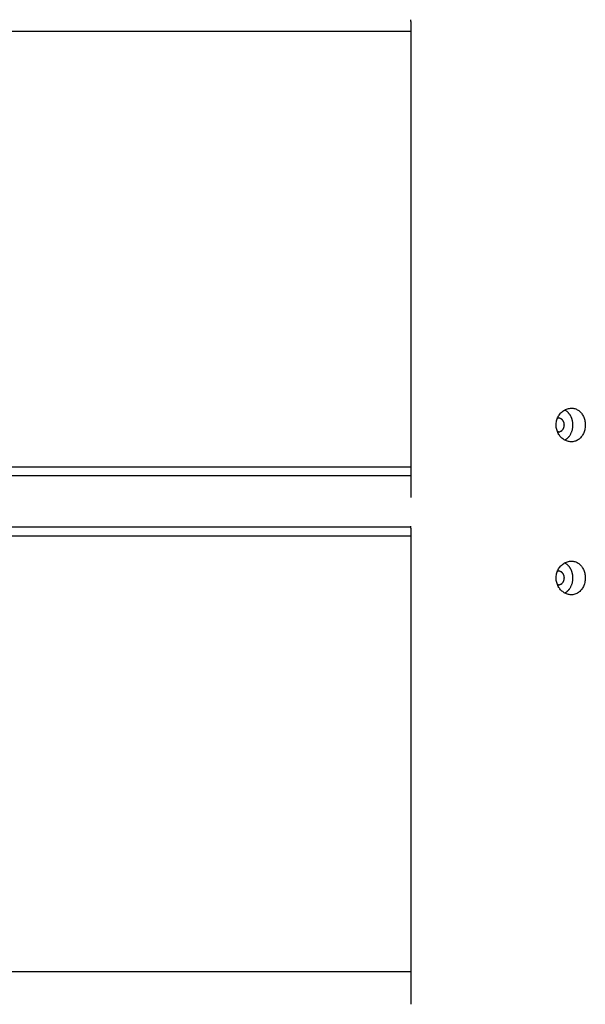
# Model space of a CAD drawing. Units: inches. Extents: x 104 to 188, y 49 to 161.
# Drawn here: x 136 to 140, y 146 to 153 of the extents above; entities that cross this region are included whole.
import ezdxf

# ---------------------------------------------------------------- set-up
doc = ezdxf.new("R2010")
doc.units = ezdxf.units.IN
doc.header["$MEASUREMENT"] = 0
doc.layers.add('Ebene 1', color=7, linetype='Continuous')

# ---------------------------------------------------------------- blocks, each defined once
blk = doc.blocks.new('block 2')
at = {"layer": 'Ebene 1', "color": 179, "lineweight": 25, "true_color": 0x1a171b}
for points in [[(138.5016, 152.8231), (138.5016, 149.7099)], [(133.6506, 152.7605), (138.5016, 152.7605)], [(139.5519, 150.295), (139.5577, 150.2949), (139.5634, 150.2942), (139.5689, 150.2932), (139.5746, 150.2918), (139.5799, 150.2899), (139.5853, 150.2876), (139.5904, 150.2852), (139.5954, 150.2823), (139.6001, 150.279), (139.6047, 150.2752), (139.6092, 150.2714), (139.6132, 150.2671), (139.6173, 150.2625), (139.6209, 150.2577), (139.6244, 150.2525), (139.6277, 150.247), (139.6306, 150.2411), (139.6332, 150.2353), (139.6356, 150.2291), (139.6376, 150.2225), (139.6394, 150.216), (139.6407, 150.2093), (139.6418, 150.2024), (139.6423, 150.1955), (139.6428, 150.1884), (139.6428, 150.1815), (139.6425, 150.1746), (139.6418, 150.1676), (139.6407, 150.1609), (139.6394, 150.1541), (139.6376, 150.1474), (139.6356, 150.1411), (139.6332, 150.1347), (139.6306, 150.1286), (139.6277, 150.1226), (139.6242, 150.1171), (139.6206, 150.1118), (139.6168, 150.1068), (139.6125, 150.1019), (139.608, 150.0975), (139.6032, 150.0932), (139.598, 150.0894), (139.5927, 150.0859), (139.587, 150.083), (139.581, 150.0802), (139.5748, 150.0782), (139.5684, 150.0766), (139.5619, 150.0754), (139.5553, 150.0749), (139.5491, 150.0749), (139.5434, 150.0754), (139.5377, 150.0761), (139.5322, 150.0773), (139.5265, 150.0789), (139.521, 150.0808), (139.5157, 150.083), (139.5102, 150.0856), (139.505, 150.0883), (139.5, 150.0918), (139.495, 150.0954), (139.4904, 150.0994), (139.4859, 150.1035), (139.4816, 150.108), (139.4774, 150.1128), (139.4735, 150.118), (139.4699, 150.1235), (139.4666, 150.1292), (139.4635, 150.135), (139.4607, 150.1414), (139.4583, 150.1479), (139.4563, 150.1547), (139.4547, 150.1615), (139.4533, 150.1688), (139.4526, 150.1758), (139.4523, 150.1831), (139.4523, 150.1901), (139.453, 150.1974), (139.454, 150.2046), (139.4554, 150.2115), (139.4571, 150.2186), (139.4595, 150.2253), (139.4621, 150.2318), (139.4652, 150.2382), (139.4687, 150.2444), (139.4725, 150.2503), (139.4766, 150.2559), (139.4811, 150.2613), (139.4859, 150.2663), (139.4909, 150.2711), (139.4962, 150.2752), (139.5017, 150.2794), (139.5076, 150.283), (139.5136, 150.2859), (139.5198, 150.2888), (139.5262, 150.2909), (139.5326, 150.2928), (139.5389, 150.2938), (139.5453, 150.2947), (139.5519, 150.295)], [(139.4611, 150.2294), (139.4638, 150.2298)], [(139.5308, 150.2665), (139.5279, 150.2696)], [(139.5386, 150.1125), (139.541, 150.1157), (139.5432, 150.1192), (139.5455, 150.1226), (139.5474, 150.1262), (139.5493, 150.1297), (139.551, 150.1333), (139.5527, 150.1371), (139.5541, 150.1409), (139.5557, 150.1448), (139.557, 150.149), (139.5582, 150.1533), (139.5591, 150.1578), (139.5601, 150.1622), (139.5608, 150.1671), (139.5615, 150.1717), (139.5619, 150.1767), (139.562, 150.1815), (139.562, 150.1865), (139.562, 150.1915), (139.5617, 150.1967)], [(139.4669, 150.1398), (139.4666, 150.1398), (139.4664, 150.1398), (139.4664, 150.1398), (139.4661, 150.1398), (139.4659, 150.1398), (139.4657, 150.1398), (139.4656, 150.14), (139.4654, 150.14), (139.4652, 150.14), (139.4649, 150.14), (139.4647, 150.14), (139.4647, 150.14), (139.4645, 150.14), (139.4644, 150.14), (139.464, 150.14), (139.4638, 150.14), (139.4637, 150.14), (139.4635, 150.1402), (139.4633, 150.1402), (139.463, 150.1402), (139.4628, 150.1402), (139.4626, 150.1402), (139.4625, 150.1402), (139.4623, 150.1402), (139.4621, 150.1402), (139.4619, 150.1404), (139.4616, 150.1404), (139.4611, 150.1404)], [(139.4804, 150.1428), (139.4783, 150.1417)], [(139.509, 150.0863), (139.5129, 150.0887)], [(138.5016, 149.9099), (133.6506, 149.9099)], [(138.5016, 149.8534), (133.3006, 149.8534)], [(138.5025, 149.5163), (133.3006, 149.5163)], [(133.6506, 149.4598), (138.5016, 149.4598)], [(138.5016, 149.5097), (138.5016, 146.3966)], [(139.5519, 149.2948), (139.5577, 149.2944), (139.5634, 149.2939), (139.5689, 149.2929), (139.5746, 149.2915), (139.5799, 149.2898), (139.5853, 149.2875), (139.5904, 149.2849), (139.5954, 149.282), (139.6001, 149.2787), (139.6047, 149.2751), (139.6092, 149.2712), (139.6132, 149.2669), (139.6173, 149.2624), (139.6209, 149.2574), (139.6244, 149.2522), (139.6277, 149.2467), (139.6306, 149.241), (139.6332, 149.235), (139.6356, 149.2288), (139.6376, 149.2222), (139.6394, 149.2157), (139.6407, 149.209), (139.6418, 149.2023), (139.6423, 149.1952), (139.6428, 149.1883), (139.6428, 149.1814), (139.6425, 149.1744), (139.6418, 149.1675), (139.6407, 149.1606), (139.6394, 149.1539), (139.6376, 149.1473), (139.6356, 149.1408), (139.6332, 149.1346), (139.6306, 149.1284), (139.6277, 149.1225), (139.6242, 149.117), (139.6206, 149.1117), (139.6168, 149.1065), (139.6125, 149.1017), (139.608, 149.0972), (139.6032, 149.0931), (139.598, 149.0891), (139.5927, 149.0856), (139.587, 149.0827), (139.581, 149.0801), (139.5748, 149.0781), (139.5684, 149.0763), (139.5619, 149.0753), (139.5553, 149.0748), (139.5491, 149.0748), (139.5434, 149.0751), (139.5377, 149.076), (139.5322, 149.077), (139.5265, 149.0786), (139.521, 149.0805), (139.5157, 149.0827), (139.5102, 149.0853), (139.505, 149.0884), (139.5, 149.0915), (139.495, 149.0951), (139.4904, 149.0991), (139.4859, 149.1034), (139.4816, 149.1079), (139.4774, 149.1125), (139.4735, 149.1179), (139.4699, 149.1232), (139.4666, 149.1289), (139.4635, 149.1349), (139.4607, 149.1413), (139.4583, 149.1477), (139.4563, 149.1544), (139.4547, 149.1614), (139.4533, 149.1685), (139.4526, 149.1756), (139.4523, 149.1828), (139.4523, 149.19), (139.453, 149.1973), (139.454, 149.2043), (139.4554, 149.2114), (139.4571, 149.2183), (139.4595, 149.225), (139.4621, 149.2315), (139.4652, 149.2379), (139.4687, 149.2441), (139.4725, 149.2501), (139.4766, 149.2557), (139.4811, 149.261), (139.4859, 149.2662), (139.4909, 149.2708), (139.4962, 149.2751), (139.5017, 149.2791), (139.5076, 149.2827), (139.5136, 149.286), (139.5198, 149.2886), (139.5262, 149.2908), (139.5326, 149.2925), (139.5389, 149.2937), (139.5453, 149.2944), (139.5519, 149.2948)], [(139.5308, 149.2662), (139.5279, 149.2694)], [(139.4611, 149.2293), (139.4638, 149.2297)], [(139.5386, 149.1122), (139.541, 149.1156), (139.5432, 149.1191), (139.5455, 149.1225), (139.5474, 149.126), (139.5493, 149.1296), (139.551, 149.1332), (139.5527, 149.1368), (139.5541, 149.1408), (139.5557, 149.1447), (139.557, 149.1489), (139.5582, 149.1532), (139.5591, 149.1575), (139.5601, 149.1621), (139.5608, 149.1668), (139.5615, 149.1714), (139.5619, 149.1764), (139.562, 149.1814), (139.562, 149.1862), (139.562, 149.1914), (139.5617, 149.1966)], [(139.4669, 149.1397), (139.4666, 149.1397), (139.4664, 149.1397), (139.4664, 149.1397), (139.4661, 149.1397), (139.4659, 149.1397), (139.4657, 149.1397), (139.4656, 149.1397), (139.4654, 149.1397), (139.4652, 149.1397), (139.4649, 149.1397), (139.4647, 149.1397), (139.4647, 149.1397), (139.4645, 149.1397), (139.4644, 149.1397), (139.464, 149.1397), (139.4638, 149.1399), (139.4637, 149.1399), (139.4635, 149.1399), (139.4633, 149.1399), (139.463, 149.1399), (139.4628, 149.1399), (139.4626, 149.1399), (139.4625, 149.1401), (139.4623, 149.1401), (139.4621, 149.1401), (139.4619, 149.1401), (139.4616, 149.1401), (139.4611, 149.1403)], [(139.4804, 149.1425), (139.4783, 149.1416)], [(139.509, 149.086), (139.5129, 149.0884)], [(138.5016, 146.6091), (133.6506, 146.6091)]]:
    blk.add_lwpolyline(points, dxfattribs=at)
for points, knots in [([(138.5016, 152.8231), (138.5016, 152.8231), (138.5016, 152.8231), (138.5016, 152.8231), (138.5016, 152.8231), (138.5016, 152.8231), (138.5016, 152.8231), (138.5016, 152.8231), (138.5016, 152.8231), (138.5016, 152.8231), (138.5016, 152.8231), (138.5016, 152.8231), (138.5016, 152.8231), (138.5016, 152.8231), (138.5016, 152.8231), (138.5016, 152.8231), (138.5016, 152.8231), (138.5016, 152.8231), (138.5016, 152.8231), (138.5016, 152.8231), (138.5016, 152.8231), (138.5016, 152.8231), (138.5016, 152.8231), (138.5016, 152.8231), (138.5016, 152.8231), (138.5016, 152.8231), (138.5016, 152.8231), (138.5016, 152.8231), (138.5016, 152.8231), (138.5016, 152.8231), (138.5016, 152.8231), (138.5016, 152.8231), (138.5016, 152.8231), (138.5016, 152.8231), (138.5016, 152.8231), (138.5016, 152.8231), (138.5016, 152.8231), (138.5016, 152.8231), (138.5016, 152.8232), (138.5016, 152.8232), (138.5016, 152.8232), (138.5016, 152.8232), (138.5016, 152.8232), (138.5016, 152.8232), (138.5016, 152.8232), (138.5016, 152.8232), (138.5016, 152.8232), (138.5018, 152.8232), (138.5018, 152.8232), (138.5018, 152.8232), (138.5018, 152.8232), (138.5018, 152.8232), (138.5018, 152.8232), (138.5018, 152.8234), (138.5018, 152.8234), (138.5018, 152.8234), (138.5018, 152.8234), (138.5018, 152.8234), (138.5018, 152.8234), (138.5018, 152.8236), (138.5018, 152.8236), (138.5018, 152.8236), (138.5018, 152.8236), (138.5018, 152.8236), (138.5018, 152.8236), (138.5018, 152.8236), (138.5018, 152.8236), (138.5018, 152.8236), (138.5018, 152.8237), (138.5018, 152.8237), (138.5018, 152.8237), (138.5018, 152.8237), (138.5018, 152.8237), (138.5018, 152.8237), (138.5018, 152.8237), (138.5018, 152.8237), (138.5018, 152.8237), (138.5018, 152.8237), (138.5018, 152.8237), (138.5018, 152.8237), (138.5018, 152.8239), (138.5018, 152.8239), (138.5018, 152.8239), (138.5018, 152.8239), (138.5018, 152.8239), (138.5018, 152.8239), (138.5018, 152.8241), (138.5018, 152.8241), (138.5018, 152.8241), (138.5018, 152.8243), (138.5018, 152.8243), (138.5018, 152.8243), (138.5018, 152.8243), (138.5018, 152.8243), (138.5018, 152.8243), (138.5018, 152.8243), (138.5018, 152.8243), (138.5018, 152.8243), (138.5018, 152.8244), (138.5018, 152.8244), (138.5018, 152.8244), (138.5018, 152.8246), (138.5018, 152.8246), (138.5018, 152.8246), (138.5018, 152.8246), (138.5018, 152.8246), (138.5018, 152.8246), (138.5018, 152.8246), (138.5018, 152.8246), (138.5018, 152.8246), (138.502, 152.8248), (138.502, 152.8248), (138.502, 152.8248), (138.502, 152.8248), (138.502, 152.8248), (138.502, 152.8248), (138.502, 152.825), (138.502, 152.825), (138.502, 152.825), (138.502, 152.825), (138.502, 152.825), (138.502, 152.825), (138.502, 152.8253), (138.502, 152.8253), (138.502, 152.8253), (138.5021, 152.8253), (138.5021, 152.8253), (138.5021, 152.8253), (138.5021, 152.8255), (138.5021, 152.8255), (138.5021, 152.8255), (138.5021, 152.8255), (138.5021, 152.8255), (138.5021, 152.8255), (138.5021, 152.8256), (138.5021, 152.8256), (138.5021, 152.8256), (138.5021, 152.8256), (138.5021, 152.8256), (138.5021, 152.8256), (138.5021, 152.826), (138.5021, 152.826), (138.5021, 152.826), (138.5021, 152.826), (138.5021, 152.826), (138.5021, 152.826), (138.5021, 152.8262), (138.5021, 152.8262), (138.5021, 152.8262), (138.5021, 152.8262), (138.5021, 152.8262), (138.5021, 152.8262), (138.5021, 152.8263), (138.5021, 152.8263), (138.5021, 152.8263), (138.5021, 152.8265), (138.5021, 152.8265), (138.5021, 152.8265), (138.5021, 152.8267), (138.5021, 152.8267), (138.5021, 152.8267), (138.5023, 152.8267), (138.5023, 152.8267), (138.5023, 152.8267), (138.5023, 152.8268), (138.5023, 152.8268), (138.5023, 152.8268), (138.5023, 152.827), (138.5023, 152.827), (138.5023, 152.827), (138.5023, 152.8272), (138.5023, 152.8272), (138.5023, 152.8272), (138.5023, 152.8274), (138.5023, 152.8274), (138.5023, 152.8274), (138.5023, 152.8274), (138.5023, 152.8274), (138.5023, 152.8274), (138.5023, 152.8277), (138.5023, 152.8277), (138.5023, 152.8277), (138.5023, 152.8279), (138.5023, 152.8279), (138.5023, 152.8279), (138.5023, 152.8279), (138.5023, 152.8279), (138.5023, 152.8279), (138.5023, 152.8281), (138.5023, 152.8281), (138.5023, 152.8281), (138.5025, 152.8282), (138.5025, 152.8282), (138.5025, 152.8282), (138.5025, 152.8284), (138.5025, 152.8284), (138.5025, 152.8284), (138.5025, 152.8286), (138.5025, 152.8286), (138.5025, 152.8286), (138.5025, 152.8287), (138.5025, 152.8287), (138.5025, 152.8287), (138.5025, 152.8289), (138.5025, 152.8289), (138.5025, 152.8289), (138.5025, 152.8291), (138.5025, 152.8291), (138.5025, 152.8291), (138.5025, 152.8293), (138.5025, 152.8293), (138.5025, 152.8293), (138.5025, 152.8294), (138.5025, 152.8294), (138.5025, 152.8294), (138.5025, 152.8296), (138.5025, 152.8296), (138.5025, 152.8296), (138.5027, 152.8298), (138.5027, 152.8298), (138.5027, 152.8298), (138.5027, 152.8299), (138.5027, 152.8299), (138.5027, 152.8299), (138.5027, 152.8301), (138.5027, 152.8301), (138.5027, 152.8301), (138.5027, 152.8305), (138.5027, 152.8305), (138.5027, 152.8305), (138.5027, 152.8306), (138.5027, 152.8306), (138.5027, 152.8306), (138.5028, 152.8308), (138.5028, 152.8308), (138.5028, 152.8308), (138.5028, 152.831), (138.5028, 152.831), (138.5028, 152.831), (138.5028, 152.8312), (138.5028, 152.8312), (138.5028, 152.8312), (138.5028, 152.8315), (138.5028, 152.8315), (138.5028, 152.8315), (138.5028, 152.8317), (138.5028, 152.8317), (138.5028, 152.8317), (138.5028, 152.8318), (138.5028, 152.8318), (138.5028, 152.8318), (138.5028, 152.832), (138.5028, 152.832), (138.5028, 152.832), (138.5028, 152.8324), (138.5028, 152.8324), (138.5028, 152.8324), (138.503, 152.8325), (138.503, 152.8325), (138.503, 152.8325), (138.503, 152.8327), (138.503, 152.8327), (138.503, 152.8327), (138.503, 152.8329), (138.503, 152.8329), (138.503, 152.8329), (138.503, 152.833), (138.503, 152.833), (138.503, 152.833), (138.503, 152.8334), (138.503, 152.8334), (138.503, 152.8334), (138.5032, 152.8336), (138.5032, 152.8336), (138.5032, 152.8336), (138.5032, 152.8339), (138.5032, 152.8339), (138.5032, 152.8339), (138.5032, 152.8341), (138.5032, 152.8341), (138.5032, 152.8341), (138.5032, 152.8343), (138.5032, 152.8343), (138.5032, 152.8343), (138.5032, 152.8346), (138.5032, 152.8346), (138.5032, 152.8346), (138.5032, 152.8348), (138.5032, 152.8348), (138.5032, 152.8348), (138.5032, 152.8349), (138.5032, 152.8349), (138.5032, 152.8349), (138.5033, 152.8355), (138.5033, 152.8355)], [0, 0, 0, 0, 1, 1, 1, 2, 2, 2, 3, 3, 3, 4, 4, 4, 5, 5, 5, 6, 6, 6, 7, 7, 7, 8, 8, 8, 9, 9, 9, 10, 10, 10, 11, 11, 11, 12, 12, 12, 13, 13, 13, 14, 14, 14, 15, 15, 15, 16, 16, 16, 17, 17, 17, 18, 18, 18, 19, 19, 19, 20, 20, 20, 21, 21, 21, 22, 22, 22, 23, 23, 23, 24, 24, 24, 25, 25, 25, 26, 26, 26, 27, 27, 27, 28, 28, 28, 29, 29, 29, 30, 30, 30, 31, 31, 31, 32, 32, 32, 33, 33, 33, 34, 34, 34, 35, 35, 35, 36, 36, 36, 37, 37, 37, 38, 38, 38, 39, 39, 39, 40, 40, 40, 41, 41, 41, 42, 42, 42, 43, 43, 43, 44, 44, 44, 45, 45, 45, 46, 46, 46, 47, 47, 47, 48, 48, 48, 49, 49, 49, 50, 50, 50, 51, 51, 51, 52, 52, 52, 53, 53, 53, 54, 54, 54, 55, 55, 55, 56, 56, 56, 57, 57, 57, 58, 58, 58, 59, 59, 59, 60, 60, 60, 61, 61, 61, 62, 62, 62, 63, 63, 63, 64, 64, 64, 65, 65, 65, 66, 66, 66, 67, 67, 67, 68, 68, 68, 69, 69, 69, 70, 70, 70, 71, 71, 71, 72, 72, 72, 73, 73, 73, 74, 74, 74, 75, 75, 75, 76, 76, 76, 77, 77, 77, 78, 78, 78, 79, 79, 79, 80, 80, 80, 81, 81, 81, 82, 82, 82, 83, 83, 83, 84, 84, 84, 85, 85, 85, 86, 86, 86, 87, 87, 87, 88, 88, 88, 89, 89, 89, 90, 90, 90, 91, 91, 91, 92, 92, 92, 93, 93, 93, 94, 94, 94, 95, 95, 95, 96, 96, 96, 97, 97, 97, 98, 98, 98, 98]), ([(139.4695, 150.2298), (139.4688, 150.2298), (139.4676, 150.2299), (139.4669, 150.2299), (139.4669, 150.2299), (139.4666, 150.2299), (139.4666, 150.2299)], [0, 0, 0, 0, 1, 1, 1, 2, 2, 2, 2]), ([(139.4695, 150.2298), (139.4688, 150.2298), (139.4676, 150.2299), (139.4669, 150.2299), (139.4669, 150.2299), (139.4666, 150.2299), (139.4666, 150.2299)], [0, 0, 0, 0, 1, 1, 1, 2, 2, 2, 2]), ([(139.5059, 150.1838), (139.5059, 150.1839), (139.5059, 150.1846), (139.5059, 150.185), (139.5059, 150.1853), (139.5059, 150.1864), (139.5059, 150.1869)], [0, 0, 0, 0, 1, 1, 1, 2, 2, 2, 2]), ([(139.5059, 150.1838), (139.5059, 150.1839), (139.5059, 150.1846), (139.5059, 150.185), (139.5059, 150.1853), (139.5059, 150.1864), (139.5059, 150.1869)], [0, 0, 0, 0, 1, 1, 1, 2, 2, 2, 2]), ([(138.5016, 149.5097), (138.5016, 149.5097), (138.5016, 149.5097), (138.5016, 149.5097), (138.5016, 149.5097), (138.5016, 149.5097), (138.5016, 149.5097), (138.5016, 149.5097), (138.5016, 149.5097), (138.5016, 149.5097), (138.5016, 149.5097), (138.5016, 149.5097), (138.5016, 149.5097), (138.5016, 149.5097), (138.5016, 149.5097), (138.5016, 149.5097), (138.5016, 149.5097), (138.5016, 149.5097), (138.5016, 149.5097), (138.5016, 149.5097), (138.5016, 149.5097), (138.5016, 149.5097), (138.5016, 149.5097), (138.5016, 149.5097), (138.5016, 149.5097), (138.5016, 149.5097), (138.5016, 149.5099), (138.5016, 149.5099), (138.5016, 149.5099), (138.5016, 149.5099), (138.5016, 149.5099), (138.5016, 149.5099), (138.5016, 149.5099), (138.5016, 149.5099), (138.5016, 149.5099), (138.5016, 149.5101), (138.5016, 149.5101), (138.5016, 149.5101), (138.5016, 149.5101), (138.5016, 149.5101), (138.5016, 149.5101), (138.5016, 149.5101), (138.5016, 149.5101), (138.5016, 149.5101), (138.5016, 149.5101), (138.5016, 149.5101), (138.5016, 149.5101), (138.5018, 149.5101), (138.5018, 149.5101), (138.5018, 149.5101), (138.5018, 149.5103), (138.5018, 149.5103), (138.5018, 149.5103), (138.5018, 149.5103), (138.5018, 149.5103), (138.5018, 149.5103), (138.5018, 149.5103), (138.5018, 149.5103), (138.5018, 149.5103), (138.5018, 149.5103), (138.5018, 149.5103), (138.5018, 149.5103), (138.5018, 149.5104), (138.5018, 149.5104), (138.5018, 149.5104), (138.5018, 149.5104), (138.5018, 149.5104), (138.5018, 149.5104), (138.5018, 149.5104), (138.5018, 149.5104), (138.5018, 149.5104), (138.5018, 149.5104), (138.5018, 149.5104), (138.5018, 149.5104), (138.5018, 149.5106), (138.5018, 149.5106), (138.5018, 149.5106), (138.5018, 149.5106), (138.5018, 149.5106), (138.5018, 149.5106), (138.5018, 149.5108), (138.5018, 149.5108), (138.5018, 149.5108), (138.5018, 149.5108), (138.5018, 149.5108), (138.5018, 149.5108), (138.5018, 149.5109), (138.5018, 149.5109), (138.5018, 149.5109), (138.5018, 149.5109), (138.5018, 149.5109), (138.5018, 149.5109), (138.5018, 149.5111), (138.5018, 149.5111), (138.5018, 149.5111), (138.5018, 149.5111), (138.5018, 149.5111), (138.5018, 149.5111), (138.5018, 149.5113), (138.5018, 149.5113), (138.5018, 149.5113), (138.5018, 149.5113), (138.5018, 149.5113), (138.5018, 149.5113), (138.5018, 149.5115), (138.5018, 149.5115), (138.5018, 149.5115), (138.5018, 149.5115), (138.5018, 149.5115), (138.5018, 149.5115), (138.502, 149.5115), (138.502, 149.5115), (138.502, 149.5115), (138.502, 149.5118), (138.502, 149.5118), (138.502, 149.5118), (138.502, 149.5118), (138.502, 149.5118), (138.502, 149.5118), (138.502, 149.512), (138.502, 149.512), (138.502, 149.512), (138.502, 149.512), (138.502, 149.512), (138.502, 149.512), (138.5021, 149.5121), (138.5021, 149.5121), (138.5021, 149.5121), (138.5021, 149.5121), (138.5021, 149.5121), (138.5021, 149.5121), (138.5021, 149.5123), (138.5021, 149.5123), (138.5021, 149.5123), (138.5021, 149.5125), (138.5021, 149.5125), (138.5021, 149.5125), (138.5021, 149.5125), (138.5021, 149.5125), (138.5021, 149.5125), (138.5021, 149.5127), (138.5021, 149.5127), (138.5021, 149.5127), (138.5021, 149.5128), (138.5021, 149.5128), (138.5021, 149.5128), (138.5021, 149.5128), (138.5021, 149.5128), (138.5021, 149.5128), (138.5021, 149.513), (138.5021, 149.513), (138.5021, 149.513), (138.5021, 149.5132), (138.5021, 149.5132), (138.5021, 149.5132), (138.5021, 149.5134), (138.5021, 149.5134), (138.5021, 149.5134), (138.5021, 149.5134), (138.5021, 149.5134), (138.5021, 149.5134), (138.5023, 149.5135), (138.5023, 149.5135), (138.5023, 149.5135), (138.5023, 149.5137), (138.5023, 149.5137), (138.5023, 149.5137), (138.5023, 149.5139), (138.5023, 149.5139), (138.5023, 149.5139), (138.5023, 149.514), (138.5023, 149.514), (138.5023, 149.514), (138.5023, 149.5142), (138.5023, 149.5142), (138.5023, 149.5142), (138.5023, 149.5144), (138.5023, 149.5144), (138.5023, 149.5144), (138.5023, 149.5144), (138.5023, 149.5144), (138.5023, 149.5144), (138.5023, 149.5146), (138.5023, 149.5146), (138.5023, 149.5146), (138.5023, 149.5147), (138.5023, 149.5147), (138.5023, 149.5147), (138.5023, 149.5149), (138.5023, 149.5149), (138.5023, 149.5149), (138.5025, 149.5151), (138.5025, 149.5151), (138.5025, 149.5151), (138.5025, 149.5152), (138.5025, 149.5152), (138.5025, 149.5152), (138.5025, 149.5154), (138.5025, 149.5154), (138.5025, 149.5154), (138.5025, 149.5156), (138.5025, 149.5156), (138.5025, 149.5156), (138.5025, 149.5158), (138.5025, 149.5158), (138.5025, 149.5158), (138.5025, 149.5159), (138.5025, 149.5159), (138.5025, 149.5159), (138.5025, 149.5161), (138.5025, 149.5161), (138.5025, 149.5161), (138.5025, 149.5163), (138.5025, 149.5163), (138.5025, 149.5163), (138.5025, 149.5165), (138.5025, 149.5165), (138.5025, 149.5165), (138.5027, 149.5166), (138.5027, 149.5166), (138.5027, 149.5166), (138.5027, 149.5168), (138.5027, 149.5168), (138.5027, 149.5168), (138.5027, 149.517), (138.5027, 149.517), (138.5027, 149.517), (138.5027, 149.5173), (138.5027, 149.5173), (138.5027, 149.5173), (138.5027, 149.5175), (138.5027, 149.5175), (138.5027, 149.5175), (138.5028, 149.5177), (138.5028, 149.5177), (138.5028, 149.5177), (138.5028, 149.5178), (138.5028, 149.5178), (138.5028, 149.5178), (138.5028, 149.518), (138.5028, 149.518), (138.5028, 149.518), (138.5028, 149.5182), (138.5028, 149.5182), (138.5028, 149.5182), (138.5028, 149.5183), (138.5028, 149.5183), (138.5028, 149.5183), (138.5028, 149.5187), (138.5028, 149.5187), (138.5028, 149.5187), (138.5028, 149.5189), (138.5028, 149.5189), (138.5028, 149.5189), (138.5028, 149.519), (138.5028, 149.519), (138.5028, 149.519), (138.503, 149.5192), (138.503, 149.5192), (138.503, 149.5192), (138.503, 149.5196), (138.503, 149.5196), (138.503, 149.5196), (138.503, 149.5197), (138.503, 149.5197), (138.503, 149.5197), (138.503, 149.5199), (138.503, 149.5199), (138.503, 149.5199), (138.503, 149.5201), (138.503, 149.5201), (138.503, 149.5201), (138.5032, 149.5204), (138.5032, 149.5204), (138.5032, 149.5204), (138.5032, 149.5206), (138.5032, 149.5206), (138.5032, 149.5206), (138.5032, 149.5209), (138.5032, 149.5209), (138.5032, 149.5209), (138.5032, 149.5211), (138.5032, 149.5211), (138.5032, 149.5211), (138.5032, 149.5213), (138.5032, 149.5213), (138.5032, 149.5213), (138.5032, 149.5216), (138.5032, 149.5216), (138.5032, 149.5216), (138.5032, 149.5218), (138.5032, 149.5218), (138.5032, 149.5218), (138.5033, 149.5223), (138.5033, 149.5223)], [0, 0, 0, 0, 1, 1, 1, 2, 2, 2, 3, 3, 3, 4, 4, 4, 5, 5, 5, 6, 6, 6, 7, 7, 7, 8, 8, 8, 9, 9, 9, 10, 10, 10, 11, 11, 11, 12, 12, 12, 13, 13, 13, 14, 14, 14, 15, 15, 15, 16, 16, 16, 17, 17, 17, 18, 18, 18, 19, 19, 19, 20, 20, 20, 21, 21, 21, 22, 22, 22, 23, 23, 23, 24, 24, 24, 25, 25, 25, 26, 26, 26, 27, 27, 27, 28, 28, 28, 29, 29, 29, 30, 30, 30, 31, 31, 31, 32, 32, 32, 33, 33, 33, 34, 34, 34, 35, 35, 35, 36, 36, 36, 37, 37, 37, 38, 38, 38, 39, 39, 39, 40, 40, 40, 41, 41, 41, 42, 42, 42, 43, 43, 43, 44, 44, 44, 45, 45, 45, 46, 46, 46, 47, 47, 47, 48, 48, 48, 49, 49, 49, 50, 50, 50, 51, 51, 51, 52, 52, 52, 53, 53, 53, 54, 54, 54, 55, 55, 55, 56, 56, 56, 57, 57, 57, 58, 58, 58, 59, 59, 59, 60, 60, 60, 61, 61, 61, 62, 62, 62, 63, 63, 63, 64, 64, 64, 65, 65, 65, 66, 66, 66, 67, 67, 67, 68, 68, 68, 69, 69, 69, 70, 70, 70, 71, 71, 71, 72, 72, 72, 73, 73, 73, 74, 74, 74, 75, 75, 75, 76, 76, 76, 77, 77, 77, 78, 78, 78, 79, 79, 79, 80, 80, 80, 81, 81, 81, 82, 82, 82, 83, 83, 83, 84, 84, 84, 85, 85, 85, 86, 86, 86, 87, 87, 87, 88, 88, 88, 89, 89, 89, 90, 90, 90, 91, 91, 91, 92, 92, 92, 93, 93, 93, 94, 94, 94, 95, 95, 95, 96, 96, 96, 97, 97, 97, 98, 98, 98, 98]), ([(139.4695, 149.2297), (139.4688, 149.2297), (139.4676, 149.2297), (139.4669, 149.2297), (139.4669, 149.2297), (139.4666, 149.2297), (139.4666, 149.2297)], [0, 0, 0, 0, 1, 1, 1, 2, 2, 2, 2]), ([(139.4695, 149.2297), (139.4688, 149.2297), (139.4676, 149.2297), (139.4669, 149.2297), (139.4669, 149.2297), (139.4666, 149.2297), (139.4666, 149.2297)], [0, 0, 0, 0, 1, 1, 1, 2, 2, 2, 2]), ([(139.5059, 149.1835), (139.5059, 149.1838), (139.5059, 149.1845), (139.5059, 149.1849), (139.5059, 149.1852), (139.5059, 149.1862), (139.5059, 149.1866)], [0, 0, 0, 0, 1, 1, 1, 2, 2, 2, 2]), ([(139.5059, 149.1835), (139.5059, 149.1838), (139.5059, 149.1845), (139.5059, 149.1849), (139.5059, 149.1852), (139.5059, 149.1862), (139.5059, 149.1866)], [0, 0, 0, 0, 1, 1, 1, 2, 2, 2, 2])]:
    blk.add_open_spline(points, degree=3, knots=knots, dxfattribs=at)
for points in [[(139.4666, 150.2299), (139.4657, 150.2299), (139.4647, 150.2298), (139.464, 150.2298)], [(139.4666, 150.2299), (139.4657, 150.2299), (139.4647, 150.2298), (139.464, 150.2298)], [(139.4723, 150.2294), (139.4716, 150.2296), (139.4704, 150.2298), (139.4695, 150.2298)], [(139.4723, 150.2294), (139.4716, 150.2296), (139.4704, 150.2298), (139.4695, 150.2298)], [(139.475, 150.2289), (139.4742, 150.2291), (139.4731, 150.2294), (139.4723, 150.2294)], [(139.475, 150.2289), (139.4742, 150.2291), (139.4731, 150.2294), (139.4723, 150.2294)], [(139.4778, 150.2282), (139.4771, 150.2284), (139.4757, 150.2287), (139.475, 150.2291)], [(139.4778, 150.2282), (139.4771, 150.2284), (139.4757, 150.2287), (139.475, 150.2291)], [(139.4804, 150.2272), (139.4797, 150.2274), (139.4783, 150.228), (139.4776, 150.2282)], [(139.4804, 150.2272), (139.4797, 150.2274), (139.4783, 150.228), (139.4776, 150.2282)], [(139.4828, 150.2258), (139.4821, 150.2261), (139.4809, 150.2268), (139.4802, 150.2272)], [(139.4828, 150.2258), (139.4821, 150.2261), (139.4809, 150.2268), (139.4802, 150.2272)], [(139.4852, 150.2246), (139.4845, 150.2249), (139.4835, 150.2256), (139.4828, 150.226)], [(139.4852, 150.2246), (139.4845, 150.2249), (139.4835, 150.2256), (139.4828, 150.226)], [(139.4874, 150.223), (139.4869, 150.2236), (139.4859, 150.2241), (139.4852, 150.2246)], [(139.4874, 150.223), (139.4869, 150.2236), (139.4859, 150.2241), (139.4852, 150.2246)], [(139.4897, 150.2215), (139.489, 150.222), (139.4881, 150.2227), (139.4876, 150.2232)], [(139.4897, 150.2215), (139.489, 150.222), (139.4881, 150.2227), (139.4876, 150.2232)], [(139.4916, 150.2196), (139.4912, 150.2201), (139.49, 150.221), (139.4895, 150.2213)], [(139.4916, 150.2196), (139.4912, 150.2201), (139.49, 150.221), (139.4895, 150.2213)], [(139.4933, 150.2177), (139.4929, 150.2182), (139.4921, 150.2191), (139.4917, 150.2196)], [(139.4933, 150.2177), (139.4929, 150.2182), (139.4921, 150.2191), (139.4917, 150.2196)], [(139.5174, 150.2775), (139.5153, 150.279), (139.5114, 150.282), (139.5093, 150.2835)], [(139.5174, 150.2775), (139.5153, 150.279), (139.5114, 150.282), (139.5093, 150.2835)], [(139.524, 150.2732), (139.5222, 150.2747), (139.5191, 150.2768), (139.5174, 150.278)], [(139.524, 150.2732), (139.5222, 150.2747), (139.5191, 150.2768), (139.5174, 150.278)], [(139.5277, 150.2694), (139.5267, 150.2704), (139.525, 150.2721), (139.524, 150.2732)], [(139.5277, 150.2694), (139.5267, 150.2704), (139.525, 150.2721), (139.524, 150.2732)], [(139.5339, 150.2627), (139.5334, 150.2635), (139.5317, 150.2656), (139.5308, 150.2665)], [(139.5339, 150.2627), (139.5334, 150.2635), (139.5317, 150.2656), (139.5308, 150.2665)], [(139.5372, 150.2589), (139.5365, 150.2599), (139.5346, 150.262), (139.5341, 150.2628)], [(139.5372, 150.2589), (139.5365, 150.2599), (139.5346, 150.262), (139.5341, 150.2628)], [(139.5405, 150.2547), (139.5396, 150.2559), (139.5384, 150.2577), (139.5374, 150.259)], [(139.5405, 150.2547), (139.5396, 150.2559), (139.5384, 150.2577), (139.5374, 150.259)], [(139.5432, 150.2508), (139.5427, 150.2518), (139.5408, 150.254), (139.5405, 150.2549)], [(139.5432, 150.2508), (139.5427, 150.2518), (139.5408, 150.254), (139.5405, 150.2549)], [(139.5458, 150.2461), (139.5453, 150.247), (139.5434, 150.2496), (139.5431, 150.2504)], [(139.5458, 150.2461), (139.5453, 150.247), (139.5434, 150.2496), (139.5431, 150.2504)], [(139.5486, 150.2418), (139.5481, 150.2427), (139.5463, 150.2453), (139.5458, 150.2463)], [(139.5486, 150.2418), (139.5481, 150.2427), (139.5463, 150.2453), (139.5458, 150.2463)], [(139.5508, 150.237), (139.5503, 150.2379), (139.5489, 150.2408), (139.5484, 150.2416)], [(139.5508, 150.237), (139.5503, 150.2379), (139.5489, 150.2408), (139.5484, 150.2416)], [(139.5531, 150.2325), (139.5525, 150.2334), (139.5512, 150.2361), (139.5508, 150.237)], [(139.5531, 150.2325), (139.5525, 150.2334), (139.5512, 150.2361), (139.5508, 150.237)], [(139.555, 150.2272), (139.5544, 150.228), (139.5536, 150.2315), (139.5531, 150.2325)], [(139.555, 150.2272), (139.5544, 150.228), (139.5536, 150.2315), (139.5531, 150.2325)], [(139.5563, 150.2225), (139.5563, 150.2236), (139.5553, 150.2263), (139.5548, 150.2274)], [(139.5563, 150.2225), (139.5563, 150.2236), (139.5553, 150.2263), (139.5548, 150.2274)], [(139.5577, 150.2174), (139.5577, 150.2184), (139.5563, 150.2211), (139.5563, 150.2222)], [(139.5577, 150.2174), (139.5577, 150.2184), (139.5563, 150.2211), (139.5563, 150.2222)], [(139.495, 150.2158), (139.4947, 150.2163), (139.494, 150.2174), (139.4936, 150.2177)], [(139.495, 150.2158), (139.4947, 150.2163), (139.494, 150.2174), (139.4936, 150.2177)], [(139.4967, 150.2139), (139.4964, 150.2146), (139.4957, 150.2153), (139.4952, 150.2158)], [(139.4967, 150.2139), (139.4964, 150.2146), (139.4957, 150.2153), (139.4952, 150.2158)], [(139.4957, 150.1547), (139.4962, 150.1552), (139.4973, 150.1566), (139.4976, 150.1572)], [(139.4957, 150.1547), (139.4962, 150.1552), (139.4973, 150.1566), (139.4976, 150.1572)], [(139.4981, 150.2117), (139.4978, 150.2122), (139.4971, 150.2132), (139.4967, 150.2139)], [(139.4981, 150.2117), (139.4978, 150.2122), (139.4971, 150.2132), (139.4967, 150.2139)], [(139.4974, 150.1572), (139.4978, 150.1579), (139.4988, 150.159), (139.4992, 150.1597)], [(139.4974, 150.1572), (139.4978, 150.1579), (139.4988, 150.159), (139.4992, 150.1597)], [(139.4995, 150.2098), (139.4993, 150.2101), (139.4985, 150.2113), (139.4981, 150.2117)], [(139.4995, 150.2098), (139.4993, 150.2101), (139.4985, 150.2113), (139.4981, 150.2117)], [(139.4992, 150.1598), (139.4995, 150.1605), (139.5002, 150.1619), (139.5007, 150.1626)], [(139.4992, 150.1598), (139.4995, 150.1605), (139.5002, 150.1619), (139.5007, 150.1626)], [(139.5005, 150.2075), (139.5004, 150.2081), (139.4995, 150.2091), (139.4993, 150.2096)], [(139.5005, 150.2075), (139.5004, 150.2081), (139.4995, 150.2091), (139.4993, 150.2096)], [(139.5014, 150.2055), (139.5012, 150.206), (139.5007, 150.207), (139.5005, 150.2077)], [(139.5014, 150.2055), (139.5012, 150.206), (139.5007, 150.207), (139.5005, 150.2077)], [(139.5005, 150.1626), (139.5009, 150.1633), (139.5017, 150.1646), (139.5019, 150.1653)], [(139.5005, 150.1626), (139.5009, 150.1633), (139.5017, 150.1646), (139.5019, 150.1653)], [(139.5024, 150.2029), (139.5024, 150.2036), (139.5017, 150.2046), (139.5016, 150.2053)], [(139.5024, 150.2029), (139.5024, 150.2036), (139.5017, 150.2046), (139.5016, 150.2053)], [(139.5019, 150.1653), (139.5021, 150.166), (139.5029, 150.1676), (139.5031, 150.1684)], [(139.5019, 150.1653), (139.5021, 150.166), (139.5029, 150.1676), (139.5031, 150.1684)], [(139.5035, 150.2007), (139.5033, 150.2013), (139.5026, 150.2025), (139.5024, 150.2031)], [(139.5035, 150.2007), (139.5033, 150.2013), (139.5026, 150.2025), (139.5024, 150.2031)], [(139.5031, 150.1683), (139.5033, 150.1691), (139.5038, 150.1705), (139.504, 150.1712)], [(139.5031, 150.1683), (139.5033, 150.1691), (139.5038, 150.1705), (139.504, 150.1712)], [(139.504, 150.1981), (139.5038, 150.1988), (139.5036, 150.2001), (139.5035, 150.2008)], [(139.504, 150.1981), (139.5038, 150.1988), (139.5036, 150.2001), (139.5035, 150.2008)], [(139.5047, 150.1953), (139.5047, 150.196), (139.5041, 150.1976), (139.504, 150.1982)], [(139.5047, 150.1953), (139.5047, 150.196), (139.5041, 150.1976), (139.504, 150.1982)], [(139.504, 150.1715), (139.5041, 150.1722), (139.5045, 150.1736), (139.5047, 150.1745)], [(139.504, 150.1715), (139.5041, 150.1722), (139.5045, 150.1736), (139.5047, 150.1745)], [(139.5047, 150.1745), (139.505, 150.1752), (139.5052, 150.1769), (139.5052, 150.1777)], [(139.5047, 150.1745), (139.505, 150.1752), (139.5052, 150.1769), (139.5052, 150.1777)], [(139.5052, 150.1926), (139.5052, 150.1932), (139.5048, 150.1948), (139.5048, 150.1955)], [(139.5052, 150.1926), (139.5052, 150.1932), (139.5048, 150.1948), (139.5048, 150.1955)], [(139.5055, 150.1898), (139.5055, 150.1905), (139.5052, 150.192), (139.5052, 150.1926)], [(139.5055, 150.1898), (139.5055, 150.1905), (139.5052, 150.192), (139.5052, 150.1926)], [(139.5052, 150.1777), (139.5052, 150.1784), (139.5055, 150.18), (139.5055, 150.1808)], [(139.5052, 150.1777), (139.5052, 150.1784), (139.5055, 150.18), (139.5055, 150.1808)], [(139.5057, 150.1869), (139.5057, 150.1877), (139.5055, 150.1893), (139.5055, 150.1898)], [(139.5057, 150.1869), (139.5057, 150.1877), (139.5055, 150.1893), (139.5055, 150.1898)], [(139.5055, 150.1808), (139.5055, 150.1814), (139.5057, 150.1829), (139.5057, 150.1838)], [(139.5055, 150.1808), (139.5055, 150.1814), (139.5057, 150.1829), (139.5057, 150.1838)], [(139.5593, 150.2124), (139.5593, 150.2132), (139.5577, 150.2162), (139.5577, 150.2174)], [(139.5593, 150.2124), (139.5593, 150.2132), (139.5577, 150.2162), (139.5577, 150.2174)], [(139.5601, 150.2072), (139.5601, 150.2082), (139.5591, 150.2112), (139.5591, 150.2122)], [(139.5601, 150.2072), (139.5601, 150.2082), (139.5591, 150.2112), (139.5591, 150.2122)], [(139.5612, 150.2022), (139.5612, 150.2031), (139.5601, 150.206), (139.5601, 150.207)], [(139.5612, 150.2022), (139.5612, 150.2031), (139.5601, 150.206), (139.5601, 150.207)], [(139.5617, 150.1969), (139.5617, 150.1977), (139.561, 150.2008), (139.561, 150.2019)], [(139.5617, 150.1969), (139.5617, 150.1977), (139.561, 150.2008), (139.561, 150.2019)], [(139.4669, 150.14), (139.4681, 150.14), (139.4707, 150.1405), (139.4719, 150.1405)], [(139.4669, 150.14), (139.4681, 150.14), (139.4707, 150.1405), (139.4719, 150.1405)], [(139.4719, 150.1405), (139.4731, 150.1405), (139.4745, 150.1409), (139.4757, 150.1411)], [(139.4719, 150.1405), (139.4731, 150.1405), (139.4745, 150.1409), (139.4757, 150.1411)], [(139.4759, 150.1411), (139.4764, 150.1412), (139.4776, 150.1416), (139.4783, 150.1417)], [(139.4759, 150.1411), (139.4764, 150.1412), (139.4776, 150.1416), (139.4783, 150.1417)], [(139.4804, 150.1428), (139.4811, 150.1429), (139.4821, 150.1436), (139.4826, 150.144)], [(139.4804, 150.1428), (139.4811, 150.1429), (139.4821, 150.1436), (139.4826, 150.144)], [(139.4826, 150.144), (139.4835, 150.1443), (139.4843, 150.1448), (139.485, 150.1452)], [(139.4826, 150.144), (139.4835, 150.1443), (139.4843, 150.1448), (139.485, 150.1452)], [(139.485, 150.1452), (139.4859, 150.1457), (139.4867, 150.146), (139.4874, 150.1466)], [(139.485, 150.1452), (139.4859, 150.1457), (139.4867, 150.146), (139.4874, 150.1466)], [(139.4874, 150.1467), (139.4881, 150.1471), (139.489, 150.1479), (139.4895, 150.1483)], [(139.4874, 150.1467), (139.4881, 150.1471), (139.489, 150.1479), (139.4895, 150.1483)], [(139.4897, 150.1483), (139.4902, 150.1488), (139.4911, 150.1497), (139.4917, 150.1504)], [(139.4897, 150.1483), (139.4902, 150.1488), (139.4911, 150.1497), (139.4917, 150.1504)], [(139.4917, 150.1504), (139.4924, 150.151), (139.4931, 150.1519), (139.4936, 150.1524)], [(139.4917, 150.1504), (139.4924, 150.151), (139.4931, 150.1519), (139.4936, 150.1524)], [(139.4938, 150.1522), (139.4943, 150.1528), (139.4952, 150.1541), (139.4957, 150.1547)], [(139.4938, 150.1522), (139.4943, 150.1528), (139.4952, 150.1541), (139.4957, 150.1547)], [(139.5129, 150.0887), (139.5138, 150.089), (139.516, 150.0909), (139.5167, 150.0913)], [(139.5129, 150.0887), (139.5138, 150.089), (139.516, 150.0909), (139.5167, 150.0913)], [(139.5167, 150.0913), (139.5178, 150.092), (139.5193, 150.093), (139.5203, 150.0939)], [(139.5167, 150.0913), (139.5178, 150.092), (139.5193, 150.093), (139.5203, 150.0939)], [(139.5203, 150.0939), (139.5215, 150.0945), (139.5226, 150.0961), (139.5236, 150.0968)], [(139.5203, 150.0939), (139.5215, 150.0945), (139.5226, 150.0961), (139.5236, 150.0968)], [(139.5238, 150.0968), (139.5246, 150.0971), (139.5264, 150.099), (139.5272, 150.0997)], [(139.5238, 150.0968), (139.5246, 150.0971), (139.5264, 150.099), (139.5272, 150.0997)], [(139.5269, 150.0995), (139.5277, 150.1002), (139.5293, 150.1018), (139.53, 150.1025)], [(139.5269, 150.0995), (139.5277, 150.1002), (139.5293, 150.1018), (139.53, 150.1025)], [(139.53, 150.1026), (139.5308, 150.1033), (139.5324, 150.1049), (139.5331, 150.1057)], [(139.53, 150.1026), (139.5308, 150.1033), (139.5324, 150.1049), (139.5331, 150.1057)], [(139.5331, 150.1057), (139.5341, 150.1066), (139.5355, 150.1082), (139.536, 150.1088)], [(139.5331, 150.1057), (139.5341, 150.1066), (139.5355, 150.1082), (139.536, 150.1088)], [(139.536, 150.1092), (139.5365, 150.1099), (139.5381, 150.1116), (139.5386, 150.1123)], [(139.536, 150.1092), (139.5365, 150.1099), (139.5381, 150.1116), (139.5386, 150.1123)], [(139.5174, 149.2772), (139.5153, 149.2787), (139.5114, 149.2817), (139.5093, 149.2832)], [(139.5174, 149.2772), (139.5153, 149.2787), (139.5114, 149.2817), (139.5093, 149.2832)], [(139.524, 149.2731), (139.5222, 149.2744), (139.5191, 149.2767), (139.5174, 149.2777)], [(139.524, 149.2731), (139.5222, 149.2744), (139.5191, 149.2767), (139.5174, 149.2777)], [(139.5277, 149.2693), (139.5267, 149.2703), (139.525, 149.2719), (139.524, 149.2731)], [(139.5277, 149.2693), (139.5267, 149.2703), (139.525, 149.2719), (139.524, 149.2731)], [(139.5339, 149.2624), (139.5334, 149.2632), (139.5317, 149.2655), (139.5308, 149.2662)], [(139.5339, 149.2624), (139.5334, 149.2632), (139.5317, 149.2655), (139.5308, 149.2662)], [(139.5372, 149.2586), (139.5365, 149.2596), (139.5346, 149.2619), (139.5341, 149.2626)], [(139.5372, 149.2586), (139.5365, 149.2596), (139.5346, 149.2619), (139.5341, 149.2626)], [(139.5405, 149.2546), (139.5396, 149.2558), (139.5384, 149.2576), (139.5374, 149.2588)], [(139.5405, 149.2546), (139.5396, 149.2558), (139.5384, 149.2576), (139.5374, 149.2588)], [(139.5432, 149.2505), (139.5427, 149.2515), (139.5408, 149.2538), (139.5405, 149.2548)], [(139.5432, 149.2505), (139.5427, 149.2515), (139.5408, 149.2538), (139.5405, 149.2548)], [(139.4666, 149.2297), (139.4657, 149.2297), (139.4647, 149.2295), (139.464, 149.2295)], [(139.4666, 149.2297), (139.4657, 149.2297), (139.4647, 149.2295), (139.464, 149.2295)], [(139.4723, 149.2293), (139.4716, 149.2295), (139.4704, 149.2297), (139.4695, 149.2297)], [(139.4723, 149.2293), (139.4716, 149.2295), (139.4704, 149.2297), (139.4695, 149.2297)], [(139.475, 149.2286), (139.4742, 149.229), (139.4731, 149.2291), (139.4723, 149.2293)], [(139.475, 149.2286), (139.4742, 149.229), (139.4731, 149.2291), (139.4723, 149.2293)], [(139.4778, 149.2279), (139.4771, 149.2281), (139.4757, 149.2286), (139.475, 149.2286)], [(139.4778, 149.2279), (139.4771, 149.2281), (139.4757, 149.2286), (139.475, 149.2286)], [(139.4804, 149.2269), (139.4797, 149.2271), (139.4783, 149.2279), (139.4776, 149.2279)], [(139.4804, 149.2269), (139.4797, 149.2271), (139.4783, 149.2279), (139.4776, 149.2279)], [(139.4828, 149.2257), (139.4821, 149.2259), (139.4809, 149.2266), (139.4802, 149.2269)], [(139.4828, 149.2257), (139.4821, 149.2259), (139.4809, 149.2266), (139.4802, 149.2269)], [(139.4852, 149.2245), (139.4845, 149.2248), (139.4835, 149.2253), (139.4828, 149.2257)], [(139.4852, 149.2245), (139.4845, 149.2248), (139.4835, 149.2253), (139.4828, 149.2257)], [(139.4874, 149.2228), (139.4869, 149.2233), (139.4859, 149.224), (139.4852, 149.2245)], [(139.4874, 149.2228), (139.4869, 149.2233), (139.4859, 149.224), (139.4852, 149.2245)], [(139.4897, 149.2214), (139.489, 149.2217), (139.4881, 149.2226), (139.4876, 149.2229)], [(139.4897, 149.2214), (139.489, 149.2217), (139.4881, 149.2226), (139.4876, 149.2229)], [(139.4916, 149.2195), (139.4912, 149.22), (139.49, 149.2207), (139.4895, 149.2212)], [(139.4916, 149.2195), (139.4912, 149.22), (139.49, 149.2207), (139.4895, 149.2212)], [(139.4933, 149.2176), (139.4929, 149.2179), (139.4921, 149.219), (139.4917, 149.2193)], [(139.4933, 149.2176), (139.4929, 149.2179), (139.4921, 149.219), (139.4917, 149.2193)], [(139.495, 149.2155), (139.4947, 149.216), (139.494, 149.2171), (139.4936, 149.2176)], [(139.495, 149.2155), (139.4947, 149.216), (139.494, 149.2171), (139.4936, 149.2176)], [(139.4967, 149.2135), (139.4964, 149.2141), (139.4957, 149.215), (139.4952, 149.2155)], [(139.4967, 149.2135), (139.4964, 149.2141), (139.4957, 149.215), (139.4952, 149.2155)], [(139.4981, 149.2116), (139.4978, 149.2121), (139.4971, 149.2131), (139.4967, 149.2138)], [(139.4981, 149.2116), (139.4978, 149.2121), (139.4971, 149.2131), (139.4967, 149.2138)], [(139.4995, 149.2095), (139.4993, 149.2102), (139.4985, 149.211), (139.4981, 149.2116)], [(139.4995, 149.2095), (139.4993, 149.2102), (139.4985, 149.211), (139.4981, 149.2116)], [(139.5005, 149.2073), (139.5004, 149.2078), (139.4995, 149.2088), (139.4993, 149.2093)], [(139.5005, 149.2073), (139.5004, 149.2078), (139.4995, 149.2088), (139.4993, 149.2093)], [(139.5014, 149.2052), (139.5012, 149.2057), (139.5007, 149.2069), (139.5005, 149.2074)], [(139.5014, 149.2052), (139.5012, 149.2057), (139.5007, 149.2069), (139.5005, 149.2074)], [(139.5024, 149.2028), (139.5024, 149.2033), (139.5017, 149.2045), (139.5016, 149.205)], [(139.5024, 149.2028), (139.5024, 149.2033), (139.5017, 149.2045), (139.5016, 149.205)], [(139.5035, 149.2005), (139.5033, 149.2011), (139.5026, 149.2023), (139.5024, 149.2028)], [(139.5035, 149.2005), (139.5033, 149.2011), (139.5026, 149.2023), (139.5024, 149.2028)], [(139.504, 149.198), (139.5038, 149.1985), (139.5036, 149.2), (139.5035, 149.2005)], [(139.504, 149.198), (139.5038, 149.1985), (139.5036, 149.2), (139.5035, 149.2005)], [(139.5047, 149.1952), (139.5047, 149.1957), (139.5041, 149.1974), (139.504, 149.198)], [(139.5047, 149.1952), (139.5047, 149.1957), (139.5041, 149.1974), (139.504, 149.198)], [(139.5052, 149.1923), (139.5052, 149.193), (139.5048, 149.1947), (139.5048, 149.1952)], [(139.5052, 149.1923), (139.5052, 149.193), (139.5048, 149.1947), (139.5048, 149.1952)], [(139.5055, 149.1895), (139.5055, 149.1902), (139.5052, 149.1918), (139.5052, 149.1924)], [(139.5055, 149.1895), (139.5055, 149.1902), (139.5052, 149.1918), (139.5052, 149.1924)], [(139.5057, 149.1868), (139.5057, 149.1876), (139.5055, 149.189), (139.5055, 149.1895)], [(139.5057, 149.1868), (139.5057, 149.1876), (139.5055, 149.189), (139.5055, 149.1895)], [(139.5458, 149.2458), (139.5453, 149.2469), (139.5434, 149.2495), (139.5431, 149.2503)], [(139.5458, 149.2458), (139.5453, 149.2469), (139.5434, 149.2495), (139.5431, 149.2503)], [(139.5486, 149.2417), (139.5481, 149.2424), (139.5463, 149.2452), (139.5458, 149.246)], [(139.5486, 149.2417), (139.5481, 149.2424), (139.5463, 149.2452), (139.5458, 149.246)], [(139.5508, 149.2369), (139.5503, 149.2377), (139.5489, 149.2405), (139.5484, 149.2414)], [(139.5508, 149.2369), (139.5503, 149.2377), (139.5489, 149.2405), (139.5484, 149.2414)], [(139.5531, 149.2321), (139.5525, 149.2331), (139.5512, 149.2359), (139.5508, 149.2369)], [(139.5531, 149.2321), (139.5525, 149.2331), (139.5512, 149.2359), (139.5508, 149.2369)], [(139.555, 149.2271), (139.5544, 149.2279), (139.5536, 149.2314), (139.5531, 149.2322)], [(139.555, 149.2271), (139.5544, 149.2279), (139.5536, 149.2314), (139.5531, 149.2322)], [(139.5563, 149.2222), (139.5563, 149.2233), (139.5553, 149.2262), (139.5548, 149.2271)], [(139.5563, 149.2222), (139.5563, 149.2233), (139.5553, 149.2262), (139.5548, 149.2271)], [(139.5577, 149.2171), (139.5577, 149.2181), (139.5563, 149.221), (139.5563, 149.2221)], [(139.5577, 149.2171), (139.5577, 149.2181), (139.5563, 149.221), (139.5563, 149.2221)], [(139.5593, 149.2123), (139.5593, 149.2131), (139.5577, 149.216), (139.5577, 149.2171)], [(139.5593, 149.2123), (139.5593, 149.2131), (139.5577, 149.216), (139.5577, 149.2171)], [(139.5601, 149.2069), (139.5601, 149.2079), (139.5591, 149.2109), (139.5591, 149.2119)], [(139.5601, 149.2069), (139.5601, 149.2079), (139.5591, 149.2109), (139.5591, 149.2119)], [(139.5612, 149.2019), (139.5612, 149.2028), (139.5601, 149.2059), (139.5601, 149.2069)], [(139.5612, 149.2019), (139.5612, 149.2028), (139.5601, 149.2059), (139.5601, 149.2069)], [(139.5617, 149.1966), (139.5617, 149.1978), (139.561, 149.2007), (139.561, 149.2017)], [(139.5617, 149.1966), (139.5617, 149.1978), (139.561, 149.2007), (139.561, 149.2017)], [(139.4669, 149.1399), (139.4681, 149.1399), (139.4707, 149.1403), (139.4719, 149.1403)], [(139.4669, 149.1399), (139.4681, 149.1399), (139.4707, 149.1403), (139.4719, 149.1403)], [(139.4719, 149.1403), (139.4731, 149.1403), (139.4745, 149.1408), (139.4757, 149.1409)], [(139.4719, 149.1403), (139.4731, 149.1403), (139.4745, 149.1408), (139.4757, 149.1409)], [(139.4759, 149.1409), (139.4764, 149.1411), (139.4776, 149.1415), (139.4783, 149.1416)], [(139.4759, 149.1409), (139.4764, 149.1411), (139.4776, 149.1415), (139.4783, 149.1416)], [(139.4804, 149.1425), (139.4809, 149.1428), (139.4821, 149.1434), (139.4826, 149.1437)], [(139.4804, 149.1425), (139.4809, 149.1428), (139.4821, 149.1434), (139.4826, 149.1437)], [(139.4826, 149.1435), (139.4835, 149.1439), (139.4845, 149.1446), (139.485, 149.1451)], [(139.4826, 149.1435), (139.4835, 149.1439), (139.4845, 149.1446), (139.485, 149.1451)], [(139.485, 149.1449), (139.4859, 149.1454), (139.4867, 149.1459), (139.4874, 149.1465)], [(139.485, 149.1449), (139.4859, 149.1454), (139.4867, 149.1459), (139.4874, 149.1465)], [(139.4874, 149.1465), (139.4881, 149.147), (139.489, 149.1477), (139.4895, 149.1482)], [(139.4874, 149.1465), (139.4881, 149.147), (139.489, 149.1477), (139.4895, 149.1482)], [(139.4897, 149.1482), (139.4902, 149.1487), (139.4911, 149.1496), (139.4917, 149.1501)], [(139.4897, 149.1482), (139.4902, 149.1487), (139.4911, 149.1496), (139.4917, 149.1501)], [(139.4917, 149.1501), (139.4924, 149.1508), (139.4931, 149.1516), (139.4936, 149.1521)], [(139.4917, 149.1501), (139.4924, 149.1508), (139.4931, 149.1516), (139.4936, 149.1521)], [(139.4938, 149.1521), (139.4943, 149.1527), (139.495, 149.154), (139.4957, 149.1544)], [(139.4938, 149.1521), (139.4943, 149.1527), (139.495, 149.154), (139.4957, 149.1544)], [(139.4957, 149.1545), (139.4962, 149.1551), (139.4971, 149.1563), (139.4974, 149.157)], [(139.4957, 149.1545), (139.4962, 149.1551), (139.4971, 149.1563), (139.4974, 149.157)], [(139.4974, 149.157), (139.4978, 149.1576), (139.4988, 149.1589), (139.4992, 149.1597)], [(139.4974, 149.157), (139.4978, 149.1576), (139.4988, 149.1589), (139.4992, 149.1597)], [(139.4992, 149.1597), (139.4995, 149.1604), (139.5002, 149.1616), (139.5007, 149.1625)], [(139.4992, 149.1597), (139.4995, 149.1604), (139.5002, 149.1616), (139.5007, 149.1625)], [(139.5005, 149.1623), (139.5009, 149.163), (139.5016, 149.1644), (139.5019, 149.1651)], [(139.5005, 149.1623), (139.5009, 149.163), (139.5016, 149.1644), (139.5019, 149.1651)], [(139.5019, 149.1651), (139.5021, 149.1659), (139.5029, 149.1675), (139.5031, 149.1682)], [(139.5019, 149.1651), (139.5021, 149.1659), (139.5029, 149.1675), (139.5031, 149.1682)], [(139.5031, 149.1682), (139.5033, 149.169), (139.5038, 149.1704), (139.504, 149.1711)], [(139.5031, 149.1682), (139.5033, 149.169), (139.5038, 149.1704), (139.504, 149.1711)], [(139.504, 149.1713), (139.5041, 149.1721), (139.5045, 149.1735), (139.5047, 149.1742)], [(139.504, 149.1713), (139.5041, 149.1721), (139.5045, 149.1735), (139.5047, 149.1742)], [(139.5047, 149.1742), (139.505, 149.175), (139.5052, 149.1768), (139.5052, 149.1775)], [(139.5047, 149.1742), (139.505, 149.175), (139.5052, 149.1768), (139.5052, 149.1775)], [(139.5052, 149.1775), (139.5052, 149.1783), (139.5055, 149.1797), (139.5055, 149.1806)], [(139.5052, 149.1775), (139.5052, 149.1783), (139.5055, 149.1797), (139.5055, 149.1806)], [(139.5055, 149.1806), (139.5055, 149.1812), (139.5057, 149.1826), (139.5057, 149.1835)], [(139.5055, 149.1806), (139.5055, 149.1812), (139.5057, 149.1826), (139.5057, 149.1835)], [(139.5129, 149.0884), (139.5138, 149.0887), (139.516, 149.0906), (139.5167, 149.0912)], [(139.5129, 149.0884), (139.5138, 149.0887), (139.516, 149.0906), (139.5167, 149.0912)], [(139.5167, 149.091), (139.5178, 149.0917), (139.5193, 149.0929), (139.5203, 149.0936)], [(139.5167, 149.091), (139.5178, 149.0917), (139.5193, 149.0929), (139.5203, 149.0936)], [(139.5203, 149.0936), (139.5215, 149.0943), (139.5226, 149.0958), (139.5236, 149.0963)], [(139.5203, 149.0936), (139.5215, 149.0943), (139.5226, 149.0958), (139.5236, 149.0963)], [(139.5238, 149.0967), (139.5246, 149.0968), (139.5264, 149.0987), (139.5272, 149.0996)], [(139.5238, 149.0967), (139.5246, 149.0968), (139.5264, 149.0987), (139.5272, 149.0996)], [(139.5269, 149.0993), (139.5277, 149.1001), (139.5293, 149.1017), (139.53, 149.1024)], [(139.5269, 149.0993), (139.5277, 149.1001), (139.5293, 149.1017), (139.53, 149.1024)], [(139.53, 149.1024), (139.5308, 149.103), (139.5324, 149.1048), (139.5331, 149.1055)], [(139.53, 149.1024), (139.5308, 149.103), (139.5324, 149.1048), (139.5331, 149.1055)], [(139.5331, 149.1056), (139.5341, 149.1065), (139.5355, 149.108), (139.536, 149.1087)], [(139.5331, 149.1056), (139.5341, 149.1065), (139.5355, 149.108), (139.536, 149.1087)], [(139.536, 149.1089), (139.5365, 149.1098), (139.5381, 149.1113), (139.5386, 149.1122)], [(139.536, 149.1089), (139.5365, 149.1098), (139.5381, 149.1113), (139.5386, 149.1122)]]:
    blk.add_open_spline(points, degree=3, dxfattribs=at)

msp = doc.modelspace()

# ---------------------------------------------------------------- block references
at = {"layer": 'Ebene 1'}
msp.add_blockref('block 2', (0, 0), dxfattribs=at)

doc.saveas('drawing.dxf')
